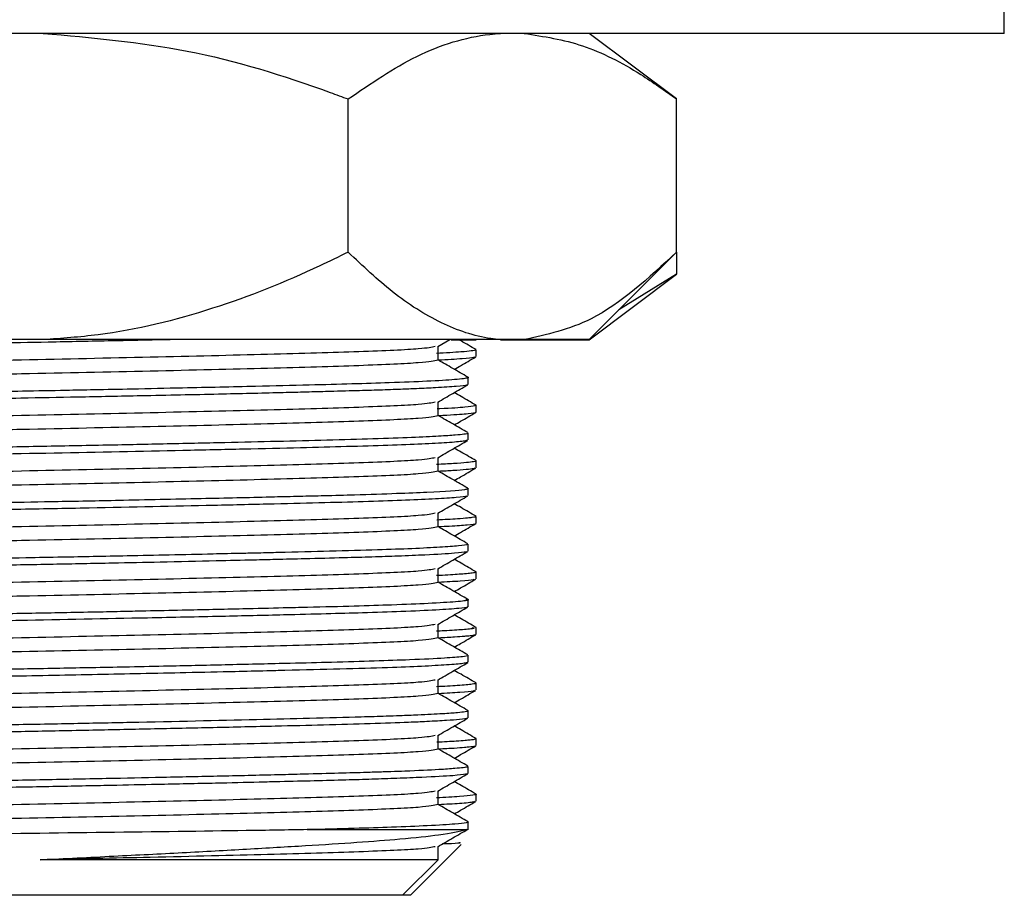
# Model space of a CAD drawing. Units: millimetres. Extents: x 5 to 995, y 5 to 995.
# Drawn here: x 801 to 813, y 431 to 441 of the extents above; entities that cross this region are included whole.
import ezdxf

# ---------------------------------------------------------------- set-up
doc = ezdxf.new("R2010")
doc.units = ezdxf.units.MM

msp = doc.modelspace()

# ---------------------------------------------------------------- linework, layer by layer
at = {"color": 7, "linetype": 'Continuous', "lineweight": 25}
for p, q in [((812.615, 440.83), (812.615, 441.83)), ((812.615, 440.83), (790.115, 440.83)), ((808.871, 440.08), (807.871, 440.83)), ((805.118, 438.33), (805.118, 440.08)), ((808.871, 438.33), (808.871, 440.08)), ((807.871, 437.33), (808.871, 438.33)), ((808.871, 438.33), (808.871, 438.079)), ((807.871, 437.329), (808.871, 438.079)), ((808.871, 438.079), (808.212, 437.671)), ((801.634, 437.33), (801.096, 437.33)), ((806.86, 437.33), (801.634, 437.33)), ((806.141, 437.25), (806.278, 437.33)), ((806.294, 437.329), (806.581, 437.329)), ((807.129, 437.33), (806.86, 437.33)), ((806.86, 437.329), (807.129, 437.329)), ((807.871, 437.33), (807.129, 437.33)), ((807.129, 437.329), (807.871, 437.329)), ((806.58, 437.136), (806.58, 437.215)), ((806.49, 436.818), (806.49, 436.898)), ((806.58, 436.501), (806.58, 436.58)), ((806.49, 436.183), (806.49, 436.263)), ((806.58, 435.866), (806.58, 435.945)), ((806.49, 435.548), (806.49, 435.628)), ((806.58, 435.231), (806.58, 435.31)), ((806.49, 434.913), (806.49, 434.993)), ((806.58, 434.596), (806.58, 434.675)), ((806.49, 434.278), (806.49, 434.358)), ((806.58, 433.961), (806.58, 434.04)), ((806.49, 433.643), (806.49, 433.723)), ((806.58, 433.326), (806.58, 433.405)), ((806.49, 433.008), (806.49, 433.088)), ((806.58, 432.691), (806.58, 432.77)), ((806.49, 432.373), (806.49, 432.453)), ((806.58, 432.056), (806.58, 432.135)), ((806.49, 431.727), (806.49, 431.818)), ((804.649, 431.73), (806.469, 431.73)), ((806.475, 431.734), (806.469, 431.73)), ((805.83, 430.98), (806.411, 431.561)), ((805.74, 430.98), (806.145, 431.385)), ((805.74, 430.98), (796.99, 430.98)), ((805.83, 430.98), (805.74, 430.98))]:
    msp.add_line(p, q, dxfattribs=at)
for points, knots in [([(801.634, 440.83), (802.185, 440.781), (803.303, 440.684), (804.449, 440.327), (805.049, 440.105), (805.118, 440.08)], [0, 0, 0, 0, 0.462964, 0.938796, 1, 1, 1, 1]), ([(805.118, 440.08), (805.378, 440.258), (805.903, 440.617), (806.497, 440.8), (806.819, 440.826), (806.86, 440.83)], [0, 0, 0, 0, 0.460661, 0.930747, 1, 1, 1, 1]), ([(807.129, 440.83), (807.352, 440.795), (807.804, 440.725), (808.384, 440.425), (808.735, 440.176), (808.871, 440.08)], [0, 0, 0, 0, 0.375607, 0.75861, 1, 1, 1, 1]), ([(805.118, 438.33), (805.01, 438.277), (804.508, 438.031), (803.571, 437.656), (802.499, 437.391), (801.843, 437.344), (801.634, 437.33)], [0, 0, 0, 0, 0.098845, 0.459559, 0.827698, 1, 1, 1, 1]), ([(806.86, 437.33), (806.822, 437.334), (806.594, 437.357), (806.175, 437.499), (805.63, 437.846), (805.286, 438.171), (805.118, 438.33)], [0, 0, 0, 0, 0.062134, 0.374984, 0.695277, 1, 1, 1, 1]), ([(808.871, 438.33), (808.551, 438.034), (807.994, 437.52), (807.387, 437.386), (807.129, 437.33)], [0, 0, 0, 0, 0.574865, 1, 1, 1, 1]), ([(803.086, 437.329), (802.866, 437.325), (802.414, 437.315), (801.726, 437.301), (801.023, 437.288), (800.257, 437.273), (799.512, 437.257), (798.899, 437.244), (798.506, 437.234), (798.183, 437.227), (797.853, 437.218), (797.501, 437.209), (796.965, 437.192), (796.596, 437.176), (796.384, 437.16), (796.297, 437.151), (796.238, 437.143), (796.251, 437.138), (796.256, 437.136)], [0, 0, 0, 0, 0.071073, 0.146309, 0.210471, 0.286133, 0.382189, 0.447249, 0.494077, 0.523993, 0.569533, 0.62641, 0.678298, 0.834602, 0.87372, 0.912608, 0.969636, 1, 1, 1, 1]), ([(806.58, 437.216), (806.522, 437.249), (806.457, 437.287), (806.392, 437.324), (806.383, 437.329)], [0, 0, 0, 0, 0.874195, 1, 1, 1, 1]), ([(806.111, 437.25), (806.072, 437.242), (805.986, 437.222), (805.301, 437.191), (804.238, 437.161), (802.886, 437.128), (801.385, 437.097), (799.881, 437.065), (798.527, 437.032), (797.442, 437.002), (796.758, 436.969), (796.565, 436.948), (796.584, 436.938), (796.585, 436.937)], [0, 0, 0, 0, 0.085196, 0.187593, 0.287784, 0.39015, 0.491324, 0.592402, 0.694801, 0.794992, 0.897355, 0.998536, 1, 1, 1, 1]), ([(806.575, 437.215), (806.573, 437.212), (806.57, 437.207), (806.513, 437.199), (806.409, 437.188), (806.231, 437.178), (806.128, 437.173)], [0, 0, 0, 0, 0.224668, 0.359514, 0.62985, 1, 1, 1, 1]), ([(806.146, 437.096), (806.146, 437.123), (806.146, 437.175), (806.146, 437.227), (806.146, 437.253)], [0, 0, 0, 0, 0.503562, 1, 1, 1, 1]), ([(806.143, 437.096), (806.1, 437.086), (806.012, 437.065), (805.303, 437.032), (804.238, 437.002), (802.887, 436.969), (801.747, 436.945), (800.642, 436.923), (799.569, 436.899), (798.327, 436.868), (797.357, 436.84), (796.712, 436.809), (796.628, 436.789), (796.587, 436.779)], [0, 0, 0, 0, 0.098435, 0.199551, 0.298488, 0.399573, 0.499482, 0.526476, 0.621757, 0.717232, 0.810929, 0.906769, 1, 1, 1, 1]), ([(806.485, 436.902), (806.428, 436.935), (806.315, 437), (806.202, 437.065), (806.146, 437.098)], [0, 0, 0, 0, 0.506584, 1, 1, 1, 1]), ([(806.558, 437.132), (806.558, 437.129), (806.556, 437.123), (806.435, 437.11), (806.249, 437.1), (806.151, 437.095)], [0, 0, 0, 0, 0.176504, 0.566369, 1, 1, 1, 1]), ([(806.331, 436.991), (806.355, 437.005), (806.436, 437.051), (806.517, 437.098), (806.575, 437.132)], [0, 0, 0, 0, 0.292758, 1, 1, 1, 1]), ([(806.476, 436.902), (806.481, 436.901), (806.5, 436.898), (806.482, 436.892), (806.44, 436.883), (806.314, 436.87), (806.052, 436.854), (805.636, 436.838), (805.173, 436.823), (804.662, 436.81), (804.022, 436.794), (803.333, 436.779), (802.703, 436.765), (802.253, 436.756), (801.836, 436.748), (801.418, 436.74), (800.936, 436.731), (800.352, 436.719), (799.674, 436.705), (799.04, 436.691), (798.542, 436.68), (798.09, 436.669), (797.697, 436.659), (797.428, 436.651), (797.204, 436.644), (796.995, 436.636), (796.752, 436.626), (796.565, 436.617), (796.424, 436.608), (796.305, 436.597), (796.237, 436.588), (796.247, 436.582), (796.25, 436.58)], [0, 0, 0, 0, 0.009595, 0.032598, 0.059287, 0.09155, 0.150018, 0.203155, 0.245106, 0.28673, 0.333174, 0.390128, 0.427454, 0.454658, 0.474476, 0.504903, 0.531456, 0.562975, 0.613046, 0.659934, 0.6898, 0.719188, 0.762645, 0.787809, 0.794562, 0.82943, 0.855652, 0.887726, 0.915761, 0.939396, 0.985291, 1, 1, 1, 1]), ([(806.476, 436.814), (806.476, 436.813), (806.476, 436.807), (806.366, 436.795), (806.161, 436.781), (805.927, 436.77), (805.712, 436.761), (805.484, 436.753), (805.201, 436.745), (804.906, 436.737), (804.61, 436.729), (804.215, 436.719), (803.611, 436.705), (802.824, 436.688), (802.058, 436.673), (801.434, 436.661), (800.916, 436.651), (800.418, 436.641), (799.919, 436.631), (799.408, 436.62), (798.948, 436.61), (798.525, 436.6), (798.087, 436.589), (797.697, 436.579), (797.347, 436.569), (796.999, 436.557), (796.633, 436.542), (796.367, 436.525), (796.248, 436.511), (796.249, 436.503), (796.249, 436.501)], [0, 0, 0, 0, 0.011454, 0.06087, 0.110009, 0.142209, 0.165341, 0.192067, 0.218552, 0.250554, 0.271897, 0.292713, 0.344576, 0.404418, 0.451166, 0.491927, 0.522442, 0.549, 0.587001, 0.619168, 0.651336, 0.682968, 0.712398, 0.753934, 0.78284, 0.812975, 0.866195, 0.926853, 0.974312, 1, 1, 1, 1]), ([(806.141, 436.615), (806.198, 436.648), (806.313, 436.715), (806.427, 436.781), (806.485, 436.814)], [0, 0, 0, 0, 0.4989305, 1, 1, 1, 1]), ([(806.111, 436.615), (806.072, 436.607), (805.986, 436.587), (805.301, 436.556), (804.238, 436.526), (802.886, 436.493), (801.385, 436.462), (799.881, 436.43), (798.527, 436.397), (797.442, 436.367), (796.758, 436.334), (796.565, 436.313), (796.584, 436.303), (796.585, 436.302)], [0, 0, 0, 0, 0.085194, 0.187591, 0.287782, 0.390148, 0.491323, 0.592401, 0.6948, 0.794991, 0.897355, 0.998536, 1, 1, 1, 1]), ([(806.146, 436.461), (806.146, 436.488), (806.146, 436.54), (806.146, 436.592), (806.146, 436.618)], [0, 0, 0, 0, 0.503531, 1, 1, 1, 1]), ([(806.58, 436.581), (806.522, 436.614), (806.439, 436.662), (806.356, 436.71), (806.33, 436.725)], [0, 0, 0, 0, 0.688179, 1, 1, 1, 1]), ([(806.57, 436.58), (806.571, 436.578), (806.573, 436.57), (806.448, 436.557), (806.302, 436.545), (806.145, 436.538), (806.134, 436.538)], [0, 0, 0, 0, 0.194749, 0.536046, 0.96796, 1, 1, 1, 1]), ([(806.144, 436.461), (806.101, 436.451), (806.013, 436.43), (805.303, 436.397), (804.238, 436.367), (802.887, 436.334), (801.747, 436.31), (800.642, 436.288), (799.569, 436.264), (798.327, 436.233), (797.357, 436.205), (796.712, 436.174), (796.628, 436.154), (796.587, 436.144)], [0, 0, 0, 0, 0.098928, 0.199989, 0.298871, 0.399901, 0.499754, 0.526733, 0.621962, 0.717384, 0.81103, 0.906816, 1, 1, 1, 1]), ([(806.485, 436.267), (806.428, 436.3), (806.315, 436.365), (806.202, 436.43), (806.146, 436.463)], [0, 0, 0, 0, 0.506559, 1, 1, 1, 1]), ([(806.575, 436.497), (806.575, 436.497), (806.579, 436.492), (806.485, 436.481), (806.352, 436.469), (806.183, 436.461), (806.151, 436.46)], [0, 0, 0, 0, 0.001962, 0.398504, 0.885677, 1, 1, 1, 1]), ([(806.331, 436.356), (806.355, 436.37), (806.436, 436.416), (806.517, 436.463), (806.575, 436.497)], [0, 0, 0, 0, 0.292714, 1, 1, 1, 1]), ([(806.476, 436.179), (806.466, 436.175), (806.439, 436.167), (806.207, 436.147), (805.749, 436.126), (805.12, 436.107), (804.564, 436.093), (803.936, 436.078), (803.012, 436.057), (801.769, 436.032), (800.623, 436.011), (799.892, 435.995), (799.526, 435.988), (799.175, 435.98), (798.784, 435.971), (798.273, 435.959), (797.783, 435.947), (797.378, 435.935), (797.081, 435.925), (796.745, 435.912), (796.453, 435.897), (796.29, 435.881), (796.231, 435.871), (796.244, 435.866), (796.246, 435.866)], [0, 0, 0, 0, 0.035118, 0.086016, 0.181737, 0.229354, 0.274448, 0.324408, 0.372725, 0.467931, 0.562065, 0.586729, 0.610904, 0.635079, 0.658896, 0.69422, 0.749854, 0.780395, 0.80954, 0.844675, 0.904929, 0.953399, 0.993306, 1, 1, 1, 1]), ([(806.485, 436.263), (806.486, 436.262), (806.493, 436.257), (806.449, 436.249), (806.343, 436.238), (806.154, 436.225), (805.848, 436.211), (805.42, 436.195), (804.897, 436.181), (804.324, 436.166), (803.695, 436.152), (803.026, 436.137), (802.422, 436.124), (801.923, 436.115), (801.532, 436.107), (801.156, 436.1), (800.757, 436.092), (800.171, 436.081), (799.407, 436.065), (798.622, 436.047), (798.004, 436.032), (797.509, 436.019), (797.049, 436.004), (796.642, 435.987), (796.4, 435.971), (796.292, 435.96), (796.246, 435.952), (796.245, 435.948), (796.245, 435.945)], [0, 0, 0, 0, 0.0097829, 0.0446521, 0.0768908, 0.1163138, 0.1617631, 0.2115341, 0.2599214, 0.3057051, 0.3488737, 0.3964227, 0.4407679, 0.4647597, 0.490547, 0.5136797, 0.5348637, 0.5651856, 0.6241176, 0.6830012, 0.7292987, 0.768272, 0.812802, 0.8687857, 0.9260169, 0.9542044, 0.9769767, 1, 1, 1, 1]), ([(806.141, 435.98), (806.198, 436.013), (806.313, 436.08), (806.427, 436.146), (806.485, 436.179)], [0, 0, 0, 0, 0.498903, 1, 1, 1, 1]), ([(806.58, 435.946), (806.522, 435.979), (806.439, 436.027), (806.356, 436.075), (806.33, 436.09)], [0, 0, 0, 0, 0.688146, 1, 1, 1, 1]), ([(806.111, 435.98), (806.072, 435.972), (805.986, 435.952), (805.301, 435.921), (804.238, 435.891), (802.886, 435.858), (801.385, 435.827), (799.881, 435.795), (798.527, 435.762), (797.442, 435.732), (796.758, 435.699), (796.565, 435.678), (796.584, 435.668), (796.585, 435.667)], [0, 0, 0, 0, 0.0851915, 0.1875892, 0.2877802, 0.3901466, 0.4913214, 0.5923997, 0.6947994, 0.7949905, 0.8973547, 0.9985355, 1, 1, 1, 1]), ([(806.575, 435.945), (806.577, 435.944), (806.583, 435.941), (806.552, 435.934), (806.474, 435.924), (806.342, 435.914), (806.197, 435.906), (806.129, 435.903)], [0, 0, 0, 0, 0.058745, 0.254437, 0.500925, 0.766747, 1, 1, 1, 1]), ([(806.146, 435.826), (806.146, 435.853), (806.146, 435.905), (806.146, 435.957), (806.146, 435.983)], [0, 0, 0, 0, 0.5035013, 1, 1, 1, 1]), ([(806.144, 435.826), (806.101, 435.816), (806.013, 435.795), (805.303, 435.762), (804.238, 435.732), (802.887, 435.699), (801.747, 435.675), (800.642, 435.653), (799.569, 435.629), (798.327, 435.598), (797.357, 435.57), (796.712, 435.539), (796.628, 435.519), (796.587, 435.509)], [0, 0, 0, 0, 0.0989205, 0.1999813, 0.2988643, 0.3998943, 0.4997483, 0.5267273, 0.6219563, 0.7173794, 0.8110251, 0.906812, 1, 1, 1, 1]), ([(806.485, 435.632), (806.428, 435.665), (806.315, 435.73), (806.202, 435.795), (806.146, 435.828)], [0, 0, 0, 0, 0.506534, 1, 1, 1, 1]), ([(806.564, 435.861), (806.561, 435.859), (806.554, 435.854), (806.468, 435.844), (806.339, 435.834), (806.209, 435.827), (806.152, 435.824)], [0, 0, 0, 0, 0.182478, 0.458353, 0.761316, 1, 1, 1, 1]), ([(806.331, 435.721), (806.355, 435.735), (806.436, 435.781), (806.517, 435.828), (806.575, 435.862)], [0, 0, 0, 0, 0.292671, 1, 1, 1, 1]), ([(806.48, 435.632), (806.484, 435.631), (806.495, 435.627), (806.483, 435.622), (806.416, 435.607), (806.166, 435.59), (805.674, 435.569), (805.266, 435.556), (804.877, 435.545), (804.568, 435.538), (804.133, 435.527), (803.476, 435.512), (802.634, 435.494), (801.85, 435.478), (801.236, 435.467), (800.704, 435.456), (800.19, 435.446), (799.526, 435.432), (798.858, 435.417), (798.299, 435.404), (797.903, 435.394), (797.595, 435.386), (797.217, 435.375), (796.847, 435.361), (796.523, 435.345), (796.325, 435.33), (796.239, 435.318), (796.247, 435.312), (796.249, 435.31)], [0, 0, 0, 0, 0.012141, 0.031775, 0.054827, 0.149296, 0.193434, 0.242306, 0.272714, 0.29523, 0.317225, 0.372324, 0.433474, 0.479856, 0.51785, 0.546189, 0.578013, 0.613629, 0.673139, 0.712629, 0.737373, 0.767791, 0.792492, 0.845109, 0.892013, 0.938186, 0.984088, 1, 1, 1, 1]), ([(806.475, 435.544), (806.476, 435.543), (806.476, 435.537), (806.366, 435.525), (806.136, 435.51), (805.793, 435.494), (805.366, 435.479), (804.86, 435.465), (804.267, 435.451), (803.391, 435.43), (802.379, 435.409), (801.383, 435.39), (800.699, 435.377), (799.99, 435.362), (799.319, 435.348), (798.701, 435.334), (798.257, 435.323), (797.843, 435.313), (797.414, 435.301), (796.949, 435.286), (796.568, 435.269), (796.373, 435.255), (796.298, 435.246), (796.265, 435.241), (796.241, 435.236), (796.245, 435.232), (796.246, 435.231)], [0, 0, 0, 0, 0.011522, 0.060901, 0.110212, 0.158394, 0.205474, 0.25152, 0.298126, 0.348717, 0.442435, 0.495252, 0.537042, 0.57178, 0.63162, 0.670815, 0.703941, 0.733426, 0.773119, 0.821061, 0.882357, 0.934803, 0.952505, 0.964272, 0.984596, 1, 1, 1, 1]), ([(806.141, 435.345), (806.198, 435.378), (806.313, 435.445), (806.427, 435.511), (806.485, 435.544)], [0, 0, 0, 0, 0.498876, 1, 1, 1, 1]), ([(806.58, 435.311), (806.522, 435.344), (806.439, 435.392), (806.356, 435.44), (806.33, 435.455)], [0, 0, 0, 0, 0.688112, 1, 1, 1, 1]), ([(806.111, 435.345), (806.072, 435.337), (805.986, 435.317), (805.301, 435.286), (804.238, 435.256), (802.886, 435.223), (801.385, 435.192), (799.881, 435.16), (798.527, 435.127), (797.442, 435.097), (796.758, 435.064), (796.565, 435.043), (796.584, 435.033), (796.585, 435.032)], [0, 0, 0, 0, 0.0851891, 0.1875871, 0.2877783, 0.390145, 0.4913201, 0.5923986, 0.6947986, 0.7949899, 0.8973544, 0.9985355, 1, 1, 1, 1]), ([(806.571, 435.31), (806.572, 435.308), (806.575, 435.303), (806.536, 435.297), (806.474, 435.29), (806.361, 435.28), (806.216, 435.272), (806.132, 435.268)], [0, 0, 0, 0, 0.171766, 0.329638, 0.464084, 0.690012, 1, 1, 1, 1]), ([(806.146, 435.191), (806.146, 435.218), (806.146, 435.27), (806.146, 435.322), (806.146, 435.348)], [0, 0, 0, 0, 0.503471, 1, 1, 1, 1]), ([(806.144, 435.191), (806.101, 435.181), (806.013, 435.16), (805.303, 435.127), (804.238, 435.097), (802.887, 435.064), (801.747, 435.04), (800.642, 435.018), (799.569, 434.994), (798.327, 434.963), (797.357, 434.935), (796.712, 434.904), (796.628, 434.884), (796.587, 434.874)], [0, 0, 0, 0, 0.098913, 0.199974, 0.298857, 0.399888, 0.499742, 0.526721, 0.621951, 0.717374, 0.81102, 0.906808, 1, 1, 1, 1]), ([(806.485, 434.997), (806.428, 435.03), (806.315, 435.095), (806.202, 435.16), (806.146, 435.193)], [0, 0, 0, 0, 0.506509, 1, 1, 1, 1]), ([(806.573, 435.227), (806.573, 435.226), (806.574, 435.221), (806.489, 435.211), (806.338, 435.199), (806.193, 435.192), (806.152, 435.19)], [0, 0, 0, 0, 0.01876, 0.423844, 0.833766, 1, 1, 1, 1]), ([(806.331, 435.086), (806.355, 435.1), (806.436, 435.146), (806.517, 435.193), (806.575, 435.227)], [0, 0, 0, 0, 0.292628, 1, 1, 1, 1]), ([(806.477, 434.993), (806.481, 434.991), (806.491, 434.984), (806.394, 434.972), (806.184, 434.957), (805.867, 434.941), (805.447, 434.926), (804.935, 434.912), (804.456, 434.9), (804.107, 434.891), (803.86, 434.886), (803.525, 434.878), (803.089, 434.868), (802.628, 434.859), (802.219, 434.85), (801.832, 434.843), (801.367, 434.834), (800.893, 434.825), (800.474, 434.817), (800.102, 434.809), (799.639, 434.799), (799.122, 434.788), (798.341, 434.77), (797.76, 434.755), (797.337, 434.743), (797.22, 434.739), (797.099, 434.735), (796.943, 434.729), (796.66, 434.717), (796.406, 434.703), (796.276, 434.688), (796.236, 434.68), (796.243, 434.676), (796.244, 434.675)], [0, 0, 0, 0, 0.018542, 0.06641, 0.113933, 0.161404, 0.206192, 0.257254, 0.304348, 0.321442, 0.335267, 0.358223, 0.391816, 0.42306, 0.44778, 0.469781, 0.495724, 0.53459, 0.557893, 0.574721, 0.605491, 0.647707, 0.678932, 0.772308, 0.787925, 0.802666, 0.80881, 0.827177, 0.856519, 0.919472, 0.962288, 0.992578, 1, 1, 1, 1]), ([(806.479, 434.909), (806.475, 434.907), (806.461, 434.9), (806.333, 434.887), (806.065, 434.871), (805.717, 434.856), (805.4, 434.846), (805.047, 434.835), (804.675, 434.826), (804.324, 434.817), (803.987, 434.809), (803.555, 434.799), (803.014, 434.787), (802.389, 434.774), (801.729, 434.761), (801.057, 434.749), (800.34, 434.735), (799.571, 434.719), (798.824, 434.702), (798.24, 434.688), (797.822, 434.677), (797.512, 434.669), (797.161, 434.658), (796.77, 434.643), (796.498, 434.629), (796.37, 434.619), (796.319, 434.613), (796.277, 434.608), (796.239, 434.602), (796.252, 434.598), (796.257, 434.596)], [0, 0, 0, 0, 0.018964, 0.065912, 0.128963, 0.16914, 0.201309, 0.232264, 0.27059, 0.297006, 0.315497, 0.346551, 0.390228, 0.425553, 0.46878, 0.515815, 0.552198, 0.60527, 0.665845, 0.707477, 0.73884, 0.770202, 0.792384, 0.844759, 0.90809, 0.929118, 0.942171, 0.956773, 0.981301, 1, 1, 1, 1]), ([(806.141, 434.71), (806.198, 434.743), (806.313, 434.81), (806.427, 434.876), (806.485, 434.909)], [0, 0, 0, 0, 0.498849, 1, 1, 1, 1]), ([(806.58, 434.676), (806.522, 434.709), (806.439, 434.757), (806.356, 434.805), (806.33, 434.82)], [0, 0, 0, 0, 0.688079, 1, 1, 1, 1]), ([(806.111, 434.71), (806.072, 434.702), (805.986, 434.682), (805.301, 434.651), (804.238, 434.621), (802.886, 434.588), (801.385, 434.557), (799.881, 434.525), (798.527, 434.492), (797.442, 434.462), (796.758, 434.429), (796.565, 434.408), (796.584, 434.398), (796.585, 434.397)], [0, 0, 0, 0, 0.0851867, 0.187585, 0.2877764, 0.3901434, 0.4913188, 0.5923975, 0.6947978, 0.7949894, 0.8973541, 0.9985355, 1, 1, 1, 1]), ([(806.146, 434.556), (806.146, 434.583), (806.146, 434.635), (806.146, 434.687), (806.146, 434.713)], [0, 0, 0, 0, 0.503441, 1, 1, 1, 1]), ([(806.576, 434.675), (806.575, 434.673), (806.573, 434.668), (806.526, 434.661), (806.434, 434.651), (806.312, 434.642), (806.173, 434.635), (806.129, 434.633)], [0, 0, 0, 0, 0.176616, 0.36079, 0.544618, 0.855619, 1, 1, 1, 1]), ([(806.556, 434.592), (806.555, 434.589), (806.552, 434.582), (806.428, 434.57), (806.239, 434.56), (806.151, 434.555)], [0, 0, 0, 0, 0.2016891, 0.6270256, 1, 1, 1, 1]), ([(806.331, 434.451), (806.355, 434.465), (806.436, 434.511), (806.517, 434.558), (806.575, 434.592)], [0, 0, 0, 0, 0.292584, 1, 1, 1, 1]), ([(806.144, 434.556), (806.101, 434.546), (806.013, 434.525), (805.303, 434.492), (804.238, 434.462), (802.887, 434.429), (801.747, 434.405), (800.642, 434.383), (799.569, 434.359), (798.327, 434.328), (797.357, 434.3), (796.712, 434.269), (796.628, 434.249), (796.587, 434.239)], [0, 0, 0, 0, 0.0989049, 0.1999667, 0.2988505, 0.3998814, 0.4997363, 0.5267155, 0.6219454, 0.7173693, 0.8110158, 0.9068036, 1, 1, 1, 1]), ([(806.485, 434.362), (806.428, 434.395), (806.315, 434.46), (806.202, 434.525), (806.146, 434.558)], [0, 0, 0, 0, 0.5064839, 1, 1, 1, 1]), ([(806.48, 434.274), (806.48, 434.273), (806.479, 434.268), (806.384, 434.257), (806.148, 434.24), (805.762, 434.223), (805.323, 434.208), (804.868, 434.196), (804.336, 434.182), (803.658, 434.166), (802.655, 434.145), (801.631, 434.125), (800.643, 434.106), (799.903, 434.091), (799.166, 434.075), (798.499, 434.059), (797.892, 434.044), (797.457, 434.033), (797.194, 434.024), (797.08, 434.02), (796.996, 434.017), (796.873, 434.012), (796.659, 434.003), (796.455, 433.991), (796.318, 433.979), (796.254, 433.969), (796.231, 433.962), (796.246, 433.958), (796.251, 433.956)], [0, 0, 0, 0, 0.007181, 0.051456, 0.107583, 0.1628, 0.209243, 0.246512, 0.285725, 0.337581, 0.394067, 0.486026, 0.527566, 0.578294, 0.62652, 0.674302, 0.720902, 0.76986, 0.792259, 0.80278, 0.807802, 0.821477, 0.847512, 0.894926, 0.928866, 0.957692, 0.987411, 1, 1, 1, 1]), ([(806.463, 434.362), (806.474, 434.361), (806.506, 434.358), (806.48, 434.352), (806.446, 434.343), (806.324, 434.331), (806.07, 434.315), (805.66, 434.298), (805.189, 434.283), (804.759, 434.272), (804.326, 434.262), (803.858, 434.25), (803.327, 434.239), (802.866, 434.229), (802.536, 434.222), (802.219, 434.215), (801.752, 434.206), (801.136, 434.195), (800.592, 434.184), (800.241, 434.177), (800.054, 434.173), (799.784, 434.167), (799.397, 434.159), (798.86, 434.147), (798.24, 434.133), (797.647, 434.117), (797.278, 434.106), (797.06, 434.099), (796.882, 434.092), (796.658, 434.082), (796.464, 434.07), (796.28, 434.056), (796.285, 434.047), (796.289, 434.04)], [0, 0, 0, 0, 0.0101901, 0.0315553, 0.0572377, 0.0889296, 0.1476811, 0.2000954, 0.2425948, 0.2882667, 0.3097693, 0.3435824, 0.3906033, 0.4173973, 0.4331614, 0.453239, 0.4769349, 0.5198368, 0.5661814, 0.5770703, 0.5858788, 0.6015147, 0.6287028, 0.6613944, 0.7105098, 0.7635391, 0.8073658, 0.8174871, 0.8347522, 0.8696156, 0.9077682, 0.9385613, 1, 1, 1, 1]), ([(806.141, 434.075), (806.198, 434.108), (806.313, 434.175), (806.427, 434.241), (806.485, 434.274)], [0, 0, 0, 0, 0.498822, 1, 1, 1, 1]), ([(806.58, 434.041), (806.522, 434.074), (806.439, 434.122), (806.356, 434.17), (806.33, 434.185)], [0, 0, 0, 0, 0.688046, 1, 1, 1, 1]), ([(806.111, 434.075), (806.072, 434.067), (805.986, 434.047), (805.301, 434.016), (804.238, 433.986), (802.886, 433.953), (801.385, 433.922), (799.881, 433.89), (798.527, 433.857), (797.442, 433.827), (796.758, 433.794), (796.565, 433.773), (796.584, 433.763), (796.585, 433.762)], [0, 0, 0, 0, 0.085184, 0.187583, 0.287775, 0.390142, 0.491317, 0.592396, 0.694797, 0.794989, 0.897354, 0.998536, 1, 1, 1, 1]), ([(806.531, 434.04), (806.547, 434.037), (806.577, 434.031), (806.506, 434.023), (806.407, 434.013), (806.287, 434.005), (806.157, 433.999), (806.129, 433.998)], [0, 0, 0, 0, 0.233251, 0.411269, 0.589774, 0.911446, 1, 1, 1, 1]), ([(806.146, 433.921), (806.146, 433.948), (806.146, 434), (806.146, 434.052), (806.146, 434.078)], [0, 0, 0, 0, 0.503411, 1, 1, 1, 1]), ([(806.144, 433.921), (806.101, 433.911), (806.013, 433.89), (805.303, 433.857), (804.238, 433.827), (802.887, 433.794), (801.747, 433.77), (800.642, 433.748), (799.569, 433.724), (798.327, 433.693), (797.357, 433.665), (796.712, 433.634), (796.628, 433.614), (796.587, 433.604)], [0, 0, 0, 0, 0.0988972, 0.1999594, 0.2988437, 0.399875, 0.4997303, 0.5267097, 0.62194, 0.7173643, 0.8110112, 0.9067994, 1, 1, 1, 1]), ([(806.485, 433.727), (806.428, 433.76), (806.315, 433.825), (806.202, 433.89), (806.146, 433.923)], [0, 0, 0, 0, 0.506459, 1, 1, 1, 1]), ([(806.569, 433.956), (806.565, 433.955), (806.557, 433.95), (806.508, 433.944), (806.436, 433.937), (806.334, 433.929), (806.217, 433.923), (806.152, 433.919)], [0, 0, 0, 0, 0.157751, 0.377001, 0.507131, 0.728484, 1, 1, 1, 1]), ([(806.331, 433.816), (806.355, 433.83), (806.436, 433.876), (806.517, 433.923), (806.575, 433.957)], [0, 0, 0, 0, 0.292541, 1, 1, 1, 1]), ([(806.485, 433.723), (806.486, 433.721), (806.491, 433.716), (806.425, 433.705), (806.231, 433.689), (805.879, 433.672), (805.429, 433.656), (804.964, 433.642), (804.41, 433.629), (803.786, 433.614), (803.159, 433.6), (802.645, 433.589), (802.124, 433.579), (801.509, 433.567), (800.893, 433.555), (800.44, 433.546), (799.963, 433.536), (799.333, 433.523), (798.623, 433.507), (798.063, 433.493), (797.665, 433.483), (797.371, 433.474), (797.077, 433.464), (796.781, 433.453), (796.525, 433.44), (796.343, 433.426), (796.251, 433.415), (796.245, 433.408), (796.243, 433.405)], [0, 0, 0, 0, 0.012457, 0.05153, 0.104293, 0.164522, 0.209851, 0.255164, 0.294071, 0.345532, 0.392374, 0.42109, 0.445569, 0.491572, 0.535985, 0.560092, 0.577059, 0.626959, 0.683252, 0.726215, 0.757105, 0.78529, 0.809298, 0.849325, 0.89312, 0.930215, 0.973738, 1, 1, 1, 1]), ([(806.476, 433.639), (806.465, 433.635), (806.438, 433.627), (806.202, 433.607), (805.731, 433.585), (805.046, 433.565), (804.555, 433.553), (804.143, 433.543), (803.773, 433.534), (803.291, 433.523), (802.762, 433.512), (802.257, 433.502), (801.757, 433.492), (801.254, 433.482), (800.814, 433.474), (800.37, 433.465), (799.858, 433.455), (799.285, 433.442), (798.708, 433.429), (798.167, 433.416), (797.674, 433.404), (797.197, 433.39), (796.805, 433.375), (796.545, 433.361), (796.402, 433.351), (796.296, 433.341), (796.231, 433.333), (796.247, 433.327), (796.251, 433.326)], [0, 0, 0, 0, 0.036351, 0.086326, 0.182029, 0.23594, 0.288371, 0.30427, 0.330832, 0.370099, 0.404643, 0.436326, 0.46801, 0.499693, 0.531375, 0.551371, 0.584629, 0.630669, 0.66666, 0.707536, 0.754584, 0.792099, 0.847092, 0.893685, 0.918103, 0.940202, 0.988306, 1, 1, 1, 1]), ([(806.141, 433.44), (806.198, 433.473), (806.313, 433.54), (806.427, 433.606), (806.485, 433.639)], [0, 0, 0, 0, 0.498795, 1, 1, 1, 1]), ([(806.58, 433.406), (806.522, 433.439), (806.439, 433.487), (806.356, 433.535), (806.33, 433.55)], [0, 0, 0, 0, 0.688012, 1, 1, 1, 1]), ([(806.111, 433.44), (806.072, 433.432), (805.986, 433.412), (805.301, 433.381), (804.238, 433.351), (802.886, 433.318), (801.385, 433.287), (799.881, 433.255), (798.527, 433.222), (797.442, 433.192), (796.758, 433.159), (796.565, 433.138), (796.584, 433.128), (796.585, 433.127)], [0, 0, 0, 0, 0.085182, 0.187581, 0.287773, 0.39014, 0.491316, 0.592395, 0.694796, 0.794988, 0.897354, 0.998536, 1, 1, 1, 1]), ([(806.577, 433.405), (806.578, 433.405), (806.587, 433.4), (806.534, 433.391), (806.407, 433.377), (806.214, 433.367), (806.128, 433.363)], [0, 0, 0, 0, 0.0349, 0.324937, 0.700494, 1, 1, 1, 1]), ([(806.146, 433.286), (806.146, 433.313), (806.146, 433.365), (806.146, 433.417), (806.146, 433.443)], [0, 0, 0, 0, 0.503381, 1, 1, 1, 1]), ([(806.144, 433.286), (806.101, 433.276), (806.013, 433.255), (805.303, 433.222), (804.238, 433.192), (802.887, 433.159), (801.747, 433.135), (800.642, 433.113), (799.569, 433.089), (798.327, 433.058), (797.357, 433.03), (796.712, 432.999), (796.628, 432.979), (796.587, 432.969)], [0, 0, 0, 0, 0.0988894, 0.1999521, 0.2988368, 0.3998686, 0.4997243, 0.5267038, 0.6219345, 0.7173593, 0.8110066, 0.9067952, 1, 1, 1, 1]), ([(806.485, 433.092), (806.428, 433.125), (806.315, 433.19), (806.202, 433.255), (806.146, 433.288)], [0, 0, 0, 0, 0.506434, 1, 1, 1, 1]), ([(806.56, 433.322), (806.557, 433.319), (806.55, 433.312), (806.42, 433.299), (806.238, 433.289), (806.152, 433.284)], [0, 0, 0, 0, 0.198841, 0.62274, 1, 1, 1, 1]), ([(806.331, 433.181), (806.355, 433.195), (806.436, 433.241), (806.517, 433.288), (806.575, 433.322)], [0, 0, 0, 0, 0.2924977, 1, 1, 1, 1]), ([(806.475, 433.092), (806.481, 433.091), (806.507, 433.086), (806.467, 433.077), (806.371, 433.065), (806.199, 433.053), (805.967, 433.041), (805.734, 433.032), (805.52, 433.024), (805.197, 433.014), (804.711, 433.001), (803.86, 432.98), (802.918, 432.96), (801.917, 432.939), (801.176, 432.926), (800.406, 432.91), (799.42, 432.89), (798.575, 432.871), (797.957, 432.855), (797.659, 432.847), (797.332, 432.838), (796.935, 432.824), (796.55, 432.807), (796.323, 432.79), (796.238, 432.778), (796.246, 432.772), (796.248, 432.77)], [0, 0, 0, 0, 0.010767, 0.051068, 0.083013, 0.120781, 0.164206, 0.189781, 0.206974, 0.235357, 0.286561, 0.332624, 0.428593, 0.471545, 0.519484, 0.564381, 0.613642, 0.706558, 0.737477, 0.760338, 0.782982, 0.827869, 0.885854, 0.942397, 0.985628, 1, 1, 1, 1]), ([(806.48, 433.004), (806.48, 433.003), (806.481, 432.998), (806.405, 432.989), (806.25, 432.977), (806.048, 432.966), (805.644, 432.948), (805.068, 432.93), (804.263, 432.911), (803.599, 432.895), (802.879, 432.88), (802.14, 432.864), (801.402, 432.85), (800.637, 432.836), (799.89, 432.82), (798.93, 432.8), (798.107, 432.78), (797.438, 432.762), (796.998, 432.747), (796.631, 432.732), (796.309, 432.712), (796.286, 432.699), (796.272, 432.691)], [0, 0, 0, 0, 0.006313, 0.050136, 0.086506, 0.125991, 0.154289, 0.252716, 0.297356, 0.348983, 0.397291, 0.442994, 0.492029, 0.536941, 0.587649, 0.635969, 0.731276, 0.771747, 0.817942, 0.870699, 0.922174, 1, 1, 1, 1]), ([(806.141, 432.805), (806.198, 432.838), (806.313, 432.905), (806.427, 432.971), (806.485, 433.004)], [0, 0, 0, 0, 0.4987682, 1, 1, 1, 1]), ([(806.58, 432.771), (806.522, 432.804), (806.439, 432.852), (806.356, 432.9), (806.33, 432.915)], [0, 0, 0, 0, 0.687979, 1, 1, 1, 1]), ([(806.111, 432.805), (806.072, 432.797), (805.986, 432.777), (805.301, 432.746), (804.238, 432.716), (802.886, 432.683), (801.385, 432.652), (799.881, 432.62), (798.527, 432.587), (797.442, 432.557), (796.758, 432.524), (796.565, 432.503), (796.584, 432.493), (796.585, 432.492)], [0, 0, 0, 0, 0.08518, 0.187579, 0.287771, 0.390139, 0.491315, 0.592394, 0.694795, 0.794988, 0.897353, 0.998536, 1, 1, 1, 1]), ([(806.146, 432.651), (806.146, 432.678), (806.146, 432.73), (806.146, 432.782), (806.146, 432.808)], [0, 0, 0, 0, 0.503351, 1, 1, 1, 1]), ([(806.571, 432.77), (806.572, 432.768), (806.574, 432.762), (806.524, 432.755), (806.45, 432.747), (806.341, 432.739), (806.211, 432.732), (806.132, 432.728)], [0, 0, 0, 0, 0.172917, 0.394173, 0.530047, 0.712995, 1, 1, 1, 1]), ([(806.569, 432.686), (806.57, 432.686), (806.585, 432.683), (806.543, 432.679), (806.504, 432.674), (806.437, 432.667), (806.343, 432.659), (806.214, 432.653), (806.15, 432.65)], [0, 0, 0, 0, 0.024136, 0.230175, 0.365938, 0.514162, 0.758691, 1, 1, 1, 1]), ([(806.331, 432.546), (806.355, 432.56), (806.436, 432.606), (806.517, 432.653), (806.575, 432.687)], [0, 0, 0, 0, 0.292454, 1, 1, 1, 1]), ([(806.144, 432.651), (806.101, 432.641), (806.013, 432.62), (805.303, 432.587), (804.238, 432.557), (802.887, 432.524), (801.747, 432.5), (800.642, 432.478), (799.569, 432.454), (798.327, 432.423), (797.357, 432.395), (796.712, 432.364), (796.628, 432.344), (796.587, 432.334)], [0, 0, 0, 0, 0.098882, 0.199945, 0.29883, 0.399862, 0.499718, 0.526698, 0.621929, 0.717354, 0.811002, 0.906791, 1, 1, 1, 1]), ([(806.485, 432.457), (806.428, 432.49), (806.315, 432.555), (806.202, 432.62), (806.146, 432.653)], [0, 0, 0, 0, 0.506409, 1, 1, 1, 1]), ([(806.48, 432.453), (806.482, 432.451), (806.487, 432.446), (806.436, 432.438), (806.337, 432.428), (806.137, 432.414), (805.874, 432.402), (805.64, 432.393), (805.508, 432.389), (805.333, 432.383), (805.048, 432.375), (804.72, 432.366), (804.278, 432.355), (803.73, 432.342), (803.036, 432.327), (802.324, 432.312), (801.589, 432.298), (800.809, 432.283), (800.035, 432.268), (799.301, 432.252), (798.413, 432.232), (797.642, 432.213), (797.033, 432.193), (796.548, 432.173), (796.272, 432.153), (796.249, 432.139), (796.243, 432.135)], [0, 0, 0, 0, 0.019543, 0.047353, 0.078226, 0.115956, 0.171519, 0.19012, 0.197103, 0.214662, 0.244264, 0.277377, 0.298427, 0.349099, 0.397155, 0.438475, 0.486064, 0.534704, 0.583579, 0.632362, 0.679234, 0.770756, 0.818201, 0.867372, 0.961451, 1, 1, 1, 1]), ([(806.479, 432.369), (806.474, 432.367), (806.457, 432.36), (806.315, 432.345), (806.04, 432.33), (805.698, 432.316), (805.401, 432.306), (805.086, 432.296), (804.736, 432.287), (804.399, 432.279), (804.024, 432.27), (803.564, 432.259), (802.995, 432.247), (802.37, 432.234), (801.721, 432.221), (801.119, 432.21), (800.603, 432.2), (800.11, 432.19), (799.546, 432.178), (798.994, 432.166), (798.553, 432.156), (798.176, 432.146), (797.819, 432.137), (797.51, 432.129), (797.218, 432.12), (796.91, 432.109), (796.626, 432.096), (796.448, 432.085), (796.343, 432.076), (796.276, 432.068), (796.233, 432.061), (796.246, 432.057), (796.249, 432.056)], [0, 0, 0, 0, 0.022276, 0.070637, 0.133756, 0.170423, 0.201325, 0.230162, 0.261559, 0.292955, 0.311053, 0.346871, 0.392393, 0.426515, 0.468953, 0.515957, 0.539922, 0.566971, 0.61071, 0.651269, 0.681307, 0.707677, 0.739061, 0.770444, 0.79236, 0.827097, 0.875046, 0.912618, 0.931445, 0.957447, 0.990296, 1, 1, 1, 1]), ([(806.141, 432.17), (806.198, 432.203), (806.313, 432.27), (806.427, 432.336), (806.485, 432.369)], [0, 0, 0, 0, 0.4987411, 1, 1, 1, 1]), ([(806.58, 432.136), (806.522, 432.169), (806.439, 432.217), (806.356, 432.265), (806.33, 432.28)], [0, 0, 0, 0, 0.687946, 1, 1, 1, 1]), ([(806.111, 432.17), (806.072, 432.162), (805.986, 432.142), (805.301, 432.111), (804.238, 432.081), (802.886, 432.048), (801.385, 432.017), (799.881, 431.985), (798.527, 431.952), (797.442, 431.922), (796.758, 431.889), (796.565, 431.868), (796.584, 431.858), (796.585, 431.857)], [0, 0, 0, 0, 0.085177, 0.187576, 0.287769, 0.390137, 0.491313, 0.592393, 0.694795, 0.794987, 0.897353, 0.998536, 1, 1, 1, 1]), ([(806.577, 432.135), (806.578, 432.135), (806.591, 432.131), (806.539, 432.122), (806.422, 432.108), (806.224, 432.098), (806.128, 432.093)], [0, 0, 0, 0, 0.021749, 0.295357, 0.660932, 1, 1, 1, 1]), ([(806.146, 432.016), (806.146, 432.043), (806.146, 432.095), (806.146, 432.147), (806.146, 432.173)], [0, 0, 0, 0, 0.503321, 1, 1, 1, 1]), ([(806.144, 432.016), (806.101, 432.006), (806.013, 431.985), (805.303, 431.952), (804.238, 431.922), (802.887, 431.889), (801.747, 431.865), (800.642, 431.843), (799.569, 431.819), (798.327, 431.788), (797.357, 431.76), (796.712, 431.729), (796.628, 431.709), (796.587, 431.699)], [0, 0, 0, 0, 0.098874, 0.199937, 0.298823, 0.399856, 0.499712, 0.526692, 0.621924, 0.717349, 0.810997, 0.906787, 1, 1, 1, 1]), ([(806.485, 431.822), (806.428, 431.855), (806.315, 431.92), (806.202, 431.985), (806.146, 432.018)], [0, 0, 0, 0, 0.506385, 1, 1, 1, 1]), ([(806.561, 432.052), (806.558, 432.049), (806.549, 432.042), (806.419, 432.029), (806.236, 432.019), (806.152, 432.014)], [0, 0, 0, 0, 0.2000829, 0.629044, 1, 1, 1, 1]), ([(806.331, 431.911), (806.355, 431.925), (806.436, 431.971), (806.517, 432.018), (806.575, 432.052)], [0, 0, 0, 0, 0.292411, 1, 1, 1, 1]), ([(806.48, 431.822), (806.484, 431.821), (806.5, 431.816), (806.469, 431.807), (806.345, 431.792), (806.062, 431.775), (805.652, 431.758), (805.189, 431.743), (804.834, 431.734), (804.649, 431.73)], [0, 0, 0, 0, 0.037506, 0.154661, 0.31335, 0.517495, 0.694252, 0.841685, 1, 1, 1, 1]), ([(804.649, 431.73), (804.422, 431.726), (803.733, 431.715), (802.357, 431.697), (800.617, 431.676), (798.972, 431.653), (797.599, 431.632), (796.714, 431.61), (796.323, 431.594), (796.416, 431.586), (796.432, 431.584)], [0, 0, 0, 0, 0.0742132, 0.2242494, 0.3746148, 0.5243711, 0.673247, 0.8220026, 0.9693962, 1, 1, 1, 1]), ([(801.599, 431.386), (801.881, 431.4), (802.433, 431.427), (803.23, 431.468), (803.969, 431.509), (804.643, 431.548), (805.233, 431.585), (805.756, 431.626), (806.233, 431.676), (806.384, 431.71), (806.469, 431.73)], [0, 0, 0, 0, 0.11923, 0.233155, 0.34708, 0.461006, 0.57492, 0.688816, 0.825001, 1, 1, 1, 1]), ([(806.141, 431.535), (806.198, 431.568), (806.313, 431.635), (806.427, 431.701), (806.485, 431.734)], [0, 0, 0, 0, 0.498714, 1, 1, 1, 1]), ([(806.388, 431.584), (806.405, 431.579), (806.423, 431.573), (806.209, 431.566), (806.194, 431.566)], [0, 0, 0, 0, 0.928439, 1, 1, 1, 1]), ([(806.111, 431.535), (806.072, 431.527), (805.986, 431.507), (805.301, 431.476), (804.238, 431.446), (802.951, 431.414), (802.024, 431.395), (801.599, 431.386)], [0, 0, 0, 0, 0.178601, 0.393321, 0.603413, 0.818066, 1, 1, 1, 1]), ([(806.146, 431.381), (806.146, 431.408), (806.146, 431.46), (806.146, 431.512), (806.146, 431.538)], [0, 0, 0, 0, 0.503292, 1, 1, 1, 1]), ([(806.144, 431.386), (806.145, 431.386), (806.154, 431.386), (806.037, 431.386), (805.727, 431.386), (805.237, 431.386), (804.492, 431.386), (803.589, 431.386), (802.708, 431.386), (802.021, 431.386), (801.599, 431.386)], [0, 0, 0, 0, 0.011543, 0.188115, 0.275799, 0.385204, 0.606397, 0.715801, 0.825206, 1, 1, 1, 1])]:
    msp.add_open_spline(points, degree=3, knots=knots, dxfattribs=at)

doc.saveas('drawing.dxf')
